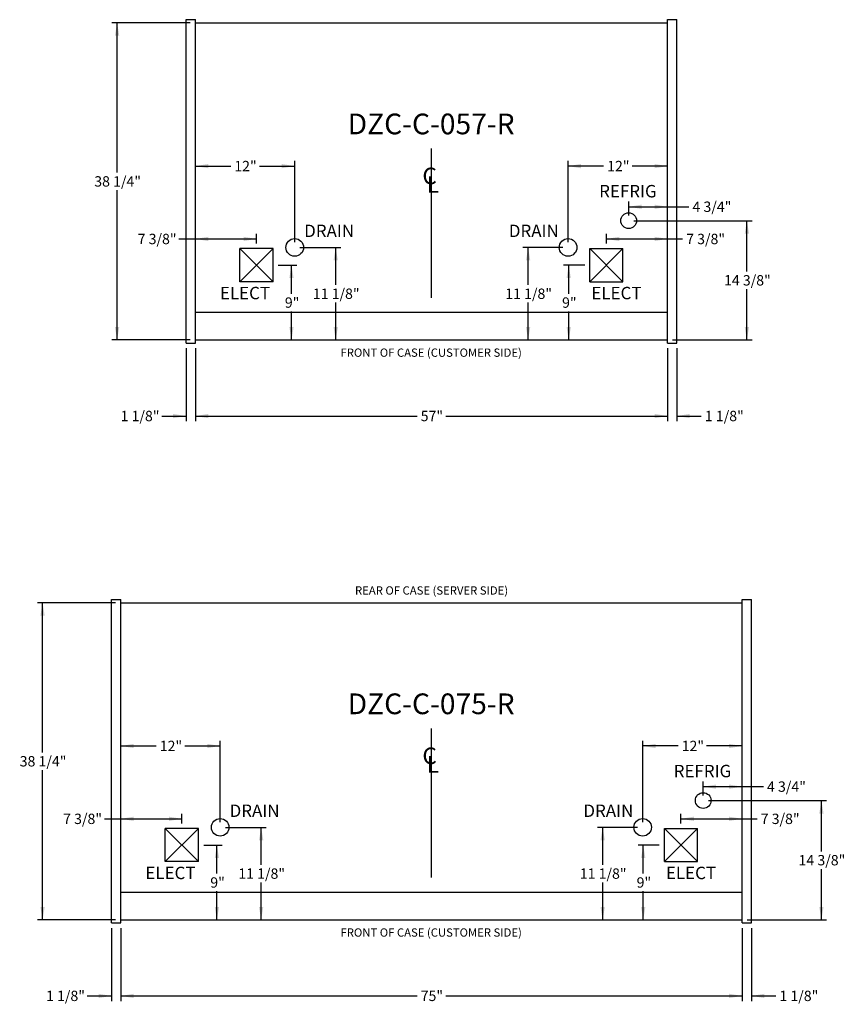
# Model space of a CAD drawing. Extents: x -20 to 380, y 69 to 260.
# Drawn here: x 95 to 195, y 69 to 188 of the extents above; entities that cross this region are included whole.
import ezdxf
from ezdxf.lldxf.tags import DXFTag

# ---------------------------------------------------------------- set-up
doc = ezdxf.new("R2010")
doc.units = 0
doc.header["$MEASUREMENT"] = 0
doc.layers.get('0').update_dxf_attribs({"linetype": 'CONTINUOUS'})
for name, color, linetype in [('BORDER', 7, 'CONTINUOUS'), ('DIM', 7, 'CONTINUOUS'), ('TXT', 7, 'CONTINUOUS')]:
    doc.layers.add(name, color=color, linetype=linetype)
doc.styles.add('SEACAD_ARIAL', font='arial.ttf')
tags = doc.linetypes.add('CENTER2', pattern=[1.125, 0.75, -0.125, 0.125, -0.125]).pattern_tags.tags
tags[10:11] = [DXFTag(74, 4), DXFTag(75, 0), DXFTag(340, '0'), DXFTag(46, 0.0), DXFTag(50, 0.0), DXFTag(44, 0.0), DXFTag(45, 0.0)]
tags[8:9] = [DXFTag(74, 4), DXFTag(75, 0), DXFTag(340, '0'), DXFTag(46, 0.0), DXFTag(50, 0.0), DXFTag(44, 0.0), DXFTag(45, 0.0)]
tags[6:7] = [DXFTag(74, 4), DXFTag(75, 0), DXFTag(340, '0'), DXFTag(46, 0.0), DXFTag(50, 0.0), DXFTag(44, 0.0), DXFTag(45, 0.0)]
tags[4:5] = [DXFTag(74, 4), DXFTag(75, 0), DXFTag(340, '0'), DXFTag(46, 0.0), DXFTag(50, 0.0), DXFTag(44, 0.0), DXFTag(45, 0.0)]
tags = doc.linetypes.add('HIDDEN2', pattern=[0.1875, 0.125, -0.0625]).pattern_tags.tags
tags[6:7] = [DXFTag(74, 4), DXFTag(75, 0), DXFTag(340, '0'), DXFTag(46, 0.0), DXFTag(50, 0.0), DXFTag(44, 0.0), DXFTag(45, 0.0)]
tags[4:5] = [DXFTag(74, 4), DXFTag(75, 0), DXFTag(340, '0'), DXFTag(46, 0.0), DXFTag(50, 0.0), DXFTag(44, 0.0), DXFTag(45, 0.0)]
doc.dimstyles.new('ANSI', dxfattribs={"dimtxt": 1.25, "dimasz": 1.5625, "dimexe": 0.625, "dimexo": 0.625, "dimgap": 0.3125, "dimtad": 0, "dimtih": 1, "dimtoh": 1, "dimdec": 3, "dimzin": 4, "dimtxsty": 'SEACAD_ARIAL', "dimblk1": '_SE_FILLED', "dimblk2": '_SE_FILLED', "dimsah": 1, "dimcen": 0.625, "dimazin": 3, "dimtfac": 0.8, "dimtdec": 0, "dimtofl": 0, "dimtmove": 0, "dimatfit": 3, "dimtolj": 1, "dimtzin": 4})

# ---------------------------------------------------------------- blocks, each defined once
blk = doc.blocks.new('DMBLK212')
at = {"linetype": 'CONTINUOUS'}
for points in [[(118.08, 139.74), (118.08, 140.26), (116.52, 140)], [(171.95, 139.74), (173.52, 140), (171.95, 140.26)]]:
    blk.add_hatch(color=7, dxfattribs=at).paths.add_polyline_path(points)
at = {"color": 7, "linetype": 'CONTINUOUS'}
for p, q in [((116.52, 147.76), (116.52, 139.38)), ((173.52, 147.58), (173.52, 139.38)), ((116.52, 140), (143.29, 140)), ((146.74, 140), (173.52, 140))]:
    blk.add_line(p, q, dxfattribs=at)
at = {"color": 7, "linetype": 'CONTINUOUS', "style": 'SEACAD_ARIAL'}
blk.add_text('57"', height=1.25, dxfattribs=at).set_placement((143.72, 139.38))
blk = doc.blocks.new('_SE_FILLED')
at = {"color": 0}
blk.add_line((0, 0), (-1, 0), dxfattribs=at)
blk.add_solid([(0, 0), (-1, -0.1665), (-1, 0.1665), (0, 0)], dxfattribs=at)
blk = doc.blocks.new('SE9')
at = {"color": 7, "linetype": 'HIDDEN2'}
for p, q in [((164.14, 156.21), (168.14, 160.21)), ((164.14, 160.21), (168.14, 156.21)), ((164.14, 156.21), (164.14, 160.21)), ((164.14, 160.21), (168.14, 160.21)), ((168.14, 156.21), (168.14, 160.21)), ((164.14, 156.21), (168.14, 156.21))]:
    blk.add_line(p, q, dxfattribs=at)
blk = doc.blocks.new('SE8')
blk.add_blockref('SE9', (0, 0))
blk = doc.blocks.new('DMBLK213')
at = {"linetype": 'CONTINUOUS'}
for points in [[(163.08, 170.43), (161.52, 170.17), (163.08, 169.91)], [(171.95, 170.43), (171.95, 169.91), (173.52, 170.17)]]:
    blk.add_hatch(color=7, dxfattribs=at).paths.add_polyline_path(points)
at = {"color": 7, "linetype": 'CONTINUOUS'}
for p, q in [((161.52, 160.98), (161.52, 170.8)), ((165.79, 170.17), (161.52, 170.17)), ((173.52, 170.17), (169.24, 170.17))]:
    blk.add_line(p, q, dxfattribs=at)
at = {"color": 7, "linetype": 'CONTINUOUS', "style": 'SEACAD_ARIAL'}
blk.add_text('12"', height=1.25, dxfattribs=at).set_placement((166.23, 169.55))
blk = doc.blocks.new('DMBLK214')
at = {"linetype": 'CONTINUOUS'}
for points in [[(170.39, 165.52), (168.83, 165.26), (170.39, 165)], [(171.95, 165.52), (171.95, 165), (173.52, 165.26)]]:
    blk.add_hatch(color=7, dxfattribs=at).paths.add_polyline_path(points)
at = {"color": 7, "linetype": 'CONTINUOUS'}
for p, q in [((168.83, 164.21), (168.83, 165.89)), ((168.83, 165.26), (176.09, 165.26))]:
    blk.add_line(p, q, dxfattribs=at)
at = {"color": 7, "linetype": 'CONTINUOUS', "style": 'SEACAD_ARIAL'}
blk.add_text('4 3/4"', height=1.25, dxfattribs=at).set_placement((176.53, 164.64))
blk = doc.blocks.new('DMBLK215')
at = {"linetype": 'CONTINUOUS'}
for points in [[(156.43, 158.79), (156.95, 158.79), (156.69, 160.35)], [(156.43, 150.74), (156.69, 149.18), (156.95, 150.74)]]:
    blk.add_hatch(color=7, dxfattribs=at).paths.add_polyline_path(points)
at = {"color": 7, "linetype": 'CONTINUOUS'}
for p, q in [((160.89, 160.35), (156.06, 160.35)), ((156.69, 155.83), (156.69, 160.35)), ((156.69, 149.18), (156.69, 153.7))]:
    blk.add_line(p, q, dxfattribs=at)
at = {"color": 7, "linetype": 'CONTINUOUS', "style": 'SEACAD_ARIAL'}
blk.add_text('11 1/8"', height=1.25, dxfattribs=at).set_placement((153.93, 154.14))
blk = doc.blocks.new('DMBLK216')
at = {"linetype": 'CONTINUOUS'}
for points in [[(133.72, 158.79), (133.46, 160.35), (133.2, 158.79)], [(133.72, 150.74), (133.2, 150.74), (133.46, 149.18)]]:
    blk.add_hatch(color=7, dxfattribs=at).paths.add_polyline_path(points)
at = {"color": 7, "linetype": 'CONTINUOUS'}
for p, q in [((129.14, 160.35), (134.08, 160.35)), ((133.46, 155.83), (133.46, 160.35)), ((133.46, 149.18), (133.46, 153.7))]:
    blk.add_line(p, q, dxfattribs=at)
at = {"color": 7, "linetype": 'CONTINUOUS', "style": 'SEACAD_ARIAL'}
blk.add_text('11 1/8"', height=1.25, dxfattribs=at).set_placement((130.7, 154.14))
blk = doc.blocks.new('DMBLK217')
at = {"linetype": 'CONTINUOUS'}
for points in [[(161.33, 156.65), (161.85, 156.65), (161.59, 158.21)], [(161.33, 150.74), (161.59, 149.18), (161.85, 150.74)]]:
    blk.add_hatch(color=7, dxfattribs=at).paths.add_polyline_path(points)
at = {"color": 7, "linetype": 'CONTINUOUS'}
for p, q in [((163.52, 158.21), (160.97, 158.21)), ((161.59, 154.76), (161.59, 158.21)), ((161.59, 149.18), (161.59, 152.63))]:
    blk.add_line(p, q, dxfattribs=at)
at = {"color": 7, "linetype": 'CONTINUOUS', "style": 'SEACAD_ARIAL'}
blk.add_text('9"', height=1.25, dxfattribs=at).set_placement((160.79, 153.07))
blk = doc.blocks.new('DMBLK218')
at = {"linetype": 'CONTINUOUS'}
for points in [[(128.38, 156.65), (128.12, 158.21), (127.86, 156.65)], [(128.38, 150.74), (127.86, 150.74), (128.12, 149.18)]]:
    blk.add_hatch(color=7, dxfattribs=at).paths.add_polyline_path(points)
at = {"color": 7, "linetype": 'CONTINUOUS'}
for p, q in [((126.52, 158.21), (128.75, 158.21)), ((128.12, 154.76), (128.12, 158.21)), ((128.12, 149.18), (128.12, 152.63))]:
    blk.add_line(p, q, dxfattribs=at)
at = {"color": 7, "linetype": 'CONTINUOUS', "style": 'SEACAD_ARIAL'}
blk.add_text('9"', height=1.25, dxfattribs=at).set_placement((127.32, 153.07))
blk = doc.blocks.new('DMBLK219')
at = {"linetype": 'CONTINUOUS'}
for points in [[(118.08, 169.91), (118.08, 170.43), (116.52, 170.17)], [(126.95, 169.91), (128.52, 170.17), (126.95, 170.43)]]:
    blk.add_hatch(color=7, dxfattribs=at).paths.add_polyline_path(points)
at = {"color": 7, "linetype": 'CONTINUOUS'}
for p, q in [((116.52, 170.17), (120.79, 170.17)), ((124.24, 170.17), (128.52, 170.17)), ((128.52, 160.98), (128.52, 170.8))]:
    blk.add_line(p, q, dxfattribs=at)
at = {"color": 7, "linetype": 'CONTINUOUS', "style": 'SEACAD_ARIAL'}
blk.add_text('12"', height=1.25, dxfattribs=at).set_placement((121.22, 169.55))
blk = doc.blocks.new('DMBLK220')
at = {"linetype": 'CONTINUOUS'}
for points in [[(183.36, 162.02), (183.1, 163.58), (182.84, 162.02)], [(183.36, 150.74), (182.84, 150.74), (183.1, 149.18)]]:
    blk.add_hatch(color=7, dxfattribs=at).paths.add_polyline_path(points)
at = {"color": 7, "linetype": 'CONTINUOUS'}
for p, q in [((169.45, 163.58), (183.72, 163.58)), ((183.1, 157.45), (183.1, 163.58)), ((183.1, 149.18), (183.1, 155.32)), ((174.14, 149.18), (183.72, 149.18))]:
    blk.add_line(p, q, dxfattribs=at)
at = {"color": 7, "linetype": 'CONTINUOUS', "style": 'SEACAD_ARIAL'}
blk.add_text('14 3/8"', height=1.25, dxfattribs=at).set_placement((180.34, 155.76))
blk = doc.blocks.new('SE11')
at = {"color": 7, "linetype": 'HIDDEN2'}
for p, q in [((125.89, 156.21), (121.89, 160.21)), ((125.89, 160.21), (121.89, 156.21)), ((125.89, 160.21), (121.89, 160.21)), ((121.89, 156.21), (121.89, 160.21)), ((125.89, 156.21), (125.89, 160.21)), ((125.89, 156.21), (121.89, 156.21))]:
    blk.add_line(p, q, dxfattribs=at)
blk = doc.blocks.new('SE10')
blk.add_blockref('SE11', (0, 0))
blk = doc.blocks.new('DMBLK221')
at = {"linetype": 'CONTINUOUS'}
for points in [[(118.08, 161.64), (116.52, 161.38), (118.08, 161.12)], [(122.33, 161.64), (122.33, 161.12), (123.89, 161.38)]]:
    blk.add_hatch(color=7, dxfattribs=at).paths.add_polyline_path(points)
at = {"color": 7, "linetype": 'CONTINUOUS'}
for p, q in [((123.89, 160.83), (123.89, 162)), ((114.53, 161.38), (123.89, 161.38))]:
    blk.add_line(p, q, dxfattribs=at)
at = {"color": 7, "linetype": 'CONTINUOUS', "style": 'SEACAD_ARIAL'}
blk.add_text('7 3/8"', height=1.25, dxfattribs=at).set_placement((109.55, 160.75))
blk = doc.blocks.new('DMBLK222')
at = {"linetype": 'CONTINUOUS'}
for points in [[(167.7, 161.64), (166.14, 161.38), (167.7, 161.12)], [(171.95, 161.64), (171.95, 161.12), (173.52, 161.38)]]:
    blk.add_hatch(color=7, dxfattribs=at).paths.add_polyline_path(points)
at = {"color": 7, "linetype": 'CONTINUOUS'}
for p, q in [((166.14, 160.83), (166.14, 162)), ((166.14, 161.38), (175.33, 161.38))]:
    blk.add_line(p, q, dxfattribs=at)
at = {"color": 7, "linetype": 'CONTINUOUS', "style": 'SEACAD_ARIAL'}
blk.add_text('7 3/8"', height=1.25, dxfattribs=at).set_placement((175.77, 160.75))
blk = doc.blocks.new('SE13')
at = {"color": 7, "linetype": 'CONTINUOUS'}
for p, q in [((173.52, 148.81), (173.52, 187.85)), ((173.52, 187.85), (174.64, 187.85)), ((174.64, 148.81), (174.64, 187.85)), ((173.52, 148.81), (174.64, 148.81))]:
    blk.add_line(p, q, dxfattribs=at)
blk = doc.blocks.new('SE12')
blk.add_blockref('SE13', (0, 0))
blk = doc.blocks.new('SE15')
at = {"color": 7, "linetype": 'CONTINUOUS'}
for p, q in [((115.39, 148.81), (115.39, 187.85)), ((115.39, 187.85), (116.52, 187.85)), ((116.52, 148.81), (116.52, 187.85)), ((115.39, 148.81), (116.52, 148.81))]:
    blk.add_line(p, q, dxfattribs=at)
blk = doc.blocks.new('SE14')
blk.add_blockref('SE15', (0, 0))
blk = doc.blocks.new('DMBLK223')
at = {"linetype": 'CONTINUOUS'}
for points in [[(106.81, 185.91), (107.33, 185.91), (107.07, 187.47)], [(106.81, 150.74), (107.07, 149.18), (107.33, 150.74)]]:
    blk.add_hatch(color=7, dxfattribs=at).paths.add_polyline_path(points)
at = {"color": 7, "linetype": 'CONTINUOUS'}
for p, q in [((115.89, 187.47), (106.44, 187.47)), ((107.07, 169.39), (107.07, 187.47)), ((107.07, 149.18), (107.07, 167.26)), ((115.89, 149.18), (106.44, 149.18))]:
    blk.add_line(p, q, dxfattribs=at)
at = {"color": 7, "linetype": 'CONTINUOUS', "style": 'SEACAD_ARIAL'}
blk.add_text('38 1/4"', height=1.25, dxfattribs=at).set_placement((104.31, 167.7))
blk = doc.blocks.new('DMBLK226')
at = {"linetype": 'CONTINUOUS'}
for points in [[(113.83, 139.74), (115.39, 140), (113.83, 140.26)], [(118.08, 139.74), (118.08, 140.26), (116.52, 140)]]:
    blk.add_hatch(color=7, dxfattribs=at).paths.add_polyline_path(points)
at = {"color": 7, "linetype": 'CONTINUOUS'}
for p, q in [((115.39, 148.18), (115.39, 139.38)), ((116.52, 148.18), (116.52, 139.38)), ((112.46, 140), (115.39, 140)), ((116.52, 140), (119.64, 140))]:
    blk.add_line(p, q, dxfattribs=at)
at = {"color": 7, "linetype": 'CONTINUOUS', "style": 'SEACAD_ARIAL'}
blk.add_text('1 1/8"', height=1.25, dxfattribs=at).set_placement((107.49, 139.38))
blk = doc.blocks.new('DMBLK227')
at = {"linetype": 'CONTINUOUS'}
for points in [[(171.95, 139.74), (173.52, 140), (171.95, 140.26)], [(176.2, 139.74), (176.2, 140.26), (174.64, 140)]]:
    blk.add_hatch(color=7, dxfattribs=at).paths.add_polyline_path(points)
at = {"color": 7, "linetype": 'CONTINUOUS'}
for p, q in [((173.52, 148.18), (173.52, 139.38)), ((174.64, 148.18), (174.64, 139.38)), ((170.39, 140), (173.52, 140)), ((174.64, 140), (177.59, 140))]:
    blk.add_line(p, q, dxfattribs=at)
at = {"color": 7, "linetype": 'CONTINUOUS', "style": 'SEACAD_ARIAL'}
blk.add_text('1 1/8"', height=1.25, dxfattribs=at).set_placement((178.03, 139.38))
blk = doc.blocks.new('DMBLK228')
at = {"linetype": 'CONTINUOUS'}
for points in [[(109.08, 69.74), (109.08, 70.26), (107.52, 70)], [(180.95, 69.74), (182.52, 70), (180.95, 70.26)]]:
    blk.add_hatch(color=7, dxfattribs=at).paths.add_polyline_path(points)
at = {"color": 7, "linetype": 'CONTINUOUS'}
for p, q in [((107.52, 77.76), (107.52, 69.38)), ((182.52, 77.58), (182.52, 69.38)), ((107.52, 70), (143.29, 70)), ((146.74, 70), (182.52, 70))]:
    blk.add_line(p, q, dxfattribs=at)
at = {"color": 7, "linetype": 'CONTINUOUS', "style": 'SEACAD_ARIAL'}
blk.add_text('75"', height=1.25, dxfattribs=at).set_placement((143.72, 69.38))
blk = doc.blocks.new('SE17')
at = {"color": 7, "linetype": 'HIDDEN2'}
for p, q in [((173.14, 86.21), (177.14, 90.21)), ((173.14, 90.21), (177.14, 86.21)), ((173.14, 86.21), (173.14, 90.21)), ((173.14, 90.21), (177.14, 90.21)), ((177.14, 86.21), (177.14, 90.21)), ((173.14, 86.21), (177.14, 86.21))]:
    blk.add_line(p, q, dxfattribs=at)
blk = doc.blocks.new('SE16')
blk.add_blockref('SE17', (0, 0))
blk = doc.blocks.new('DMBLK229')
at = {"linetype": 'CONTINUOUS'}
for points in [[(172.08, 100.43), (170.52, 100.17), (172.08, 99.91)], [(180.95, 100.43), (180.95, 99.91), (182.52, 100.17)]]:
    blk.add_hatch(color=7, dxfattribs=at).paths.add_polyline_path(points)
at = {"color": 7, "linetype": 'CONTINUOUS'}
for p, q in [((170.52, 90.98), (170.52, 100.8)), ((174.79, 100.17), (170.52, 100.17)), ((182.52, 100.17), (178.24, 100.17))]:
    blk.add_line(p, q, dxfattribs=at)
at = {"color": 7, "linetype": 'CONTINUOUS', "style": 'SEACAD_ARIAL'}
blk.add_text('12"', height=1.25, dxfattribs=at).set_placement((175.23, 99.55))
blk = doc.blocks.new('DMBLK230')
at = {"linetype": 'CONTINUOUS'}
for points in [[(179.39, 95.52), (177.83, 95.26), (179.39, 95)], [(180.95, 95.52), (180.95, 95), (182.52, 95.26)]]:
    blk.add_hatch(color=7, dxfattribs=at).paths.add_polyline_path(points)
at = {"color": 7, "linetype": 'CONTINUOUS'}
for p, q in [((177.83, 94.21), (177.83, 95.89)), ((177.83, 95.26), (185.09, 95.26))]:
    blk.add_line(p, q, dxfattribs=at)
at = {"color": 7, "linetype": 'CONTINUOUS', "style": 'SEACAD_ARIAL'}
blk.add_text('4 3/4"', height=1.25, dxfattribs=at).set_placement((185.53, 94.64))
blk = doc.blocks.new('DMBLK231')
at = {"linetype": 'CONTINUOUS'}
for points in [[(165.43, 88.79), (165.95, 88.79), (165.69, 90.35)], [(165.43, 80.74), (165.69, 79.18), (165.95, 80.74)]]:
    blk.add_hatch(color=7, dxfattribs=at).paths.add_polyline_path(points)
at = {"color": 7, "linetype": 'CONTINUOUS'}
for p, q in [((169.89, 90.35), (165.06, 90.35)), ((165.69, 85.83), (165.69, 90.35)), ((165.69, 79.18), (165.69, 83.7))]:
    blk.add_line(p, q, dxfattribs=at)
at = {"color": 7, "linetype": 'CONTINUOUS', "style": 'SEACAD_ARIAL'}
blk.add_text('11 1/8"', height=1.25, dxfattribs=at).set_placement((162.93, 84.14))
blk = doc.blocks.new('DMBLK232')
at = {"linetype": 'CONTINUOUS'}
for points in [[(124.72, 88.79), (124.46, 90.35), (124.2, 88.79)], [(124.72, 80.74), (124.2, 80.74), (124.46, 79.18)]]:
    blk.add_hatch(color=7, dxfattribs=at).paths.add_polyline_path(points)
at = {"color": 7, "linetype": 'CONTINUOUS'}
for p, q in [((120.14, 90.35), (125.08, 90.35)), ((124.46, 85.83), (124.46, 90.35)), ((124.46, 79.18), (124.46, 83.7))]:
    blk.add_line(p, q, dxfattribs=at)
at = {"color": 7, "linetype": 'CONTINUOUS', "style": 'SEACAD_ARIAL'}
blk.add_text('11 1/8"', height=1.25, dxfattribs=at).set_placement((121.7, 84.14))
blk = doc.blocks.new('DMBLK233')
at = {"linetype": 'CONTINUOUS'}
for points in [[(170.33, 86.65), (170.85, 86.65), (170.59, 88.21)], [(170.33, 80.74), (170.59, 79.18), (170.85, 80.74)]]:
    blk.add_hatch(color=7, dxfattribs=at).paths.add_polyline_path(points)
at = {"color": 7, "linetype": 'CONTINUOUS'}
for p, q in [((172.52, 88.21), (169.97, 88.21)), ((170.59, 84.76), (170.59, 88.21)), ((170.59, 79.18), (170.59, 82.63))]:
    blk.add_line(p, q, dxfattribs=at)
at = {"color": 7, "linetype": 'CONTINUOUS', "style": 'SEACAD_ARIAL'}
blk.add_text('9"', height=1.25, dxfattribs=at).set_placement((169.79, 83.07))
blk = doc.blocks.new('DMBLK234')
at = {"linetype": 'CONTINUOUS'}
for points in [[(119.38, 86.65), (119.12, 88.21), (118.86, 86.65)], [(119.38, 80.74), (118.86, 80.74), (119.12, 79.18)]]:
    blk.add_hatch(color=7, dxfattribs=at).paths.add_polyline_path(points)
at = {"color": 7, "linetype": 'CONTINUOUS'}
for p, q in [((117.52, 88.21), (119.75, 88.21)), ((119.12, 84.76), (119.12, 88.21)), ((119.12, 79.18), (119.12, 82.63))]:
    blk.add_line(p, q, dxfattribs=at)
at = {"color": 7, "linetype": 'CONTINUOUS', "style": 'SEACAD_ARIAL'}
blk.add_text('9"', height=1.25, dxfattribs=at).set_placement((118.32, 83.07))
blk = doc.blocks.new('DMBLK235')
at = {"linetype": 'CONTINUOUS'}
for points in [[(109.08, 99.91), (109.08, 100.43), (107.52, 100.17)], [(117.95, 99.91), (119.52, 100.17), (117.95, 100.43)]]:
    blk.add_hatch(color=7, dxfattribs=at).paths.add_polyline_path(points)
at = {"color": 7, "linetype": 'CONTINUOUS'}
for p, q in [((107.52, 100.17), (111.79, 100.17)), ((115.24, 100.17), (119.52, 100.17)), ((119.52, 90.98), (119.52, 100.8))]:
    blk.add_line(p, q, dxfattribs=at)
at = {"color": 7, "linetype": 'CONTINUOUS', "style": 'SEACAD_ARIAL'}
blk.add_text('12"', height=1.25, dxfattribs=at).set_placement((112.22, 99.55))
blk = doc.blocks.new('DMBLK236')
at = {"linetype": 'CONTINUOUS'}
for points in [[(192.36, 92.02), (192.1, 93.58), (191.84, 92.02)], [(192.36, 80.74), (191.84, 80.74), (192.1, 79.18)]]:
    blk.add_hatch(color=7, dxfattribs=at).paths.add_polyline_path(points)
at = {"color": 7, "linetype": 'CONTINUOUS'}
for p, q in [((178.45, 93.58), (192.72, 93.58)), ((192.1, 87.45), (192.1, 93.58)), ((192.1, 79.18), (192.1, 85.32)), ((183.14, 79.18), (192.72, 79.18))]:
    blk.add_line(p, q, dxfattribs=at)
at = {"color": 7, "linetype": 'CONTINUOUS', "style": 'SEACAD_ARIAL'}
blk.add_text('14 3/8"', height=1.25, dxfattribs=at).set_placement((189.34, 85.76))
blk = doc.blocks.new('SE19')
at = {"color": 7, "linetype": 'HIDDEN2'}
for p, q in [((116.89, 86.21), (112.89, 90.21)), ((116.89, 90.21), (112.89, 86.21)), ((116.89, 90.21), (112.89, 90.21)), ((112.89, 86.21), (112.89, 90.21)), ((116.89, 86.21), (116.89, 90.21)), ((116.89, 86.21), (112.89, 86.21))]:
    blk.add_line(p, q, dxfattribs=at)
blk = doc.blocks.new('SE18')
blk.add_blockref('SE19', (0, 0))
blk = doc.blocks.new('DMBLK237')
at = {"linetype": 'CONTINUOUS'}
for points in [[(109.08, 91.64), (107.52, 91.38), (109.08, 91.12)], [(113.33, 91.64), (113.33, 91.12), (114.89, 91.38)]]:
    blk.add_hatch(color=7, dxfattribs=at).paths.add_polyline_path(points)
at = {"color": 7, "linetype": 'CONTINUOUS'}
for p, q in [((114.89, 90.83), (114.89, 92)), ((105.53, 91.38), (114.89, 91.38))]:
    blk.add_line(p, q, dxfattribs=at)
at = {"color": 7, "linetype": 'CONTINUOUS', "style": 'SEACAD_ARIAL'}
blk.add_text('7 3/8"', height=1.25, dxfattribs=at).set_placement((100.55, 90.75))
blk = doc.blocks.new('DMBLK238')
at = {"linetype": 'CONTINUOUS'}
for points in [[(176.7, 91.64), (175.14, 91.38), (176.7, 91.12)], [(180.95, 91.64), (180.95, 91.12), (182.52, 91.38)]]:
    blk.add_hatch(color=7, dxfattribs=at).paths.add_polyline_path(points)
at = {"color": 7, "linetype": 'CONTINUOUS'}
for p, q in [((175.14, 90.83), (175.14, 92)), ((175.14, 91.38), (184.33, 91.38))]:
    blk.add_line(p, q, dxfattribs=at)
at = {"color": 7, "linetype": 'CONTINUOUS', "style": 'SEACAD_ARIAL'}
blk.add_text('7 3/8"', height=1.25, dxfattribs=at).set_placement((184.77, 90.75))
blk = doc.blocks.new('SE21')
at = {"color": 7, "linetype": 'CONTINUOUS'}
for p, q in [((182.52, 78.81), (182.52, 117.85)), ((182.52, 117.85), (183.64, 117.85)), ((183.64, 78.81), (183.64, 117.85)), ((182.52, 78.81), (183.64, 78.81))]:
    blk.add_line(p, q, dxfattribs=at)
blk = doc.blocks.new('SE20')
blk.add_blockref('SE21', (0, 0))
blk = doc.blocks.new('SE23')
at = {"color": 7, "linetype": 'CONTINUOUS'}
for p, q in [((106.39, 78.81), (106.39, 117.85)), ((106.39, 117.85), (107.52, 117.85)), ((107.52, 78.81), (107.52, 117.85)), ((106.39, 78.81), (107.52, 78.81))]:
    blk.add_line(p, q, dxfattribs=at)
blk = doc.blocks.new('SE22')
blk.add_blockref('SE23', (0, 0))
blk = doc.blocks.new('DMBLK239')
at = {"linetype": 'CONTINUOUS'}
for points in [[(97.81, 115.91), (98.33, 115.91), (98.07, 117.47)], [(97.81, 80.74), (98.07, 79.18), (98.33, 80.74)]]:
    blk.add_hatch(color=7, dxfattribs=at).paths.add_polyline_path(points)
at = {"color": 7, "linetype": 'CONTINUOUS'}
for p, q in [((106.89, 117.47), (97.44, 117.47)), ((98.07, 99.39), (98.07, 117.47)), ((98.07, 79.18), (98.07, 97.26)), ((106.89, 79.18), (97.44, 79.18))]:
    blk.add_line(p, q, dxfattribs=at)
at = {"color": 7, "linetype": 'CONTINUOUS', "style": 'SEACAD_ARIAL'}
blk.add_text('38 1/4"', height=1.25, dxfattribs=at).set_placement((95.31, 97.7))
blk = doc.blocks.new('DMBLK240')
at = {"linetype": 'CONTINUOUS'}
for points in [[(104.83, 69.74), (106.39, 70), (104.83, 70.26)], [(109.08, 69.74), (109.08, 70.26), (107.52, 70)]]:
    blk.add_hatch(color=7, dxfattribs=at).paths.add_polyline_path(points)
at = {"color": 7, "linetype": 'CONTINUOUS'}
for p, q in [((106.39, 78.18), (106.39, 69.38)), ((107.52, 78.18), (107.52, 69.38)), ((103.46, 70), (106.39, 70)), ((107.52, 70), (110.64, 70))]:
    blk.add_line(p, q, dxfattribs=at)
at = {"color": 7, "linetype": 'CONTINUOUS', "style": 'SEACAD_ARIAL'}
blk.add_text('1 1/8"', height=1.25, dxfattribs=at).set_placement((98.49, 69.38))
blk = doc.blocks.new('DMBLK241')
at = {"linetype": 'CONTINUOUS'}
for points in [[(180.95, 69.74), (182.52, 70), (180.95, 70.26)], [(185.2, 69.74), (185.2, 70.26), (183.64, 70)]]:
    blk.add_hatch(color=7, dxfattribs=at).paths.add_polyline_path(points)
at = {"color": 7, "linetype": 'CONTINUOUS'}
for p, q in [((182.52, 78.18), (182.52, 69.38)), ((183.64, 78.18), (183.64, 69.38)), ((179.39, 70), (182.52, 70)), ((183.64, 70), (186.59, 70))]:
    blk.add_line(p, q, dxfattribs=at)
at = {"color": 7, "linetype": 'CONTINUOUS', "style": 'SEACAD_ARIAL'}
blk.add_text('1 1/8"', height=1.25, dxfattribs=at).set_placement((187.03, 69.38))

msp = doc.modelspace()

# ---------------------------------------------------------------- linework, layer by layer
at = {"color": 7, "linetype": 'CONTINUOUS'}
for p, q in [((116.5156, 187.4707), (173.5156, 187.4707)), ((116.5156, 149.1817), (116.5156, 187.4707)), ((173.5156, 149.1817), (173.5156, 187.4707)), ((116.5156, 149.1817), (173.5156, 149.1817)), ((107.5156, 117.4707), (182.5156, 117.4707)), ((107.5156, 79.1817), (107.5156, 117.4707)), ((182.5156, 79.1817), (182.5156, 117.4707)), ((107.5156, 79.1817), (182.5156, 79.1817))]:
    msp.add_line(p, q, dxfattribs=at)
at = {"color": 7, "linetype": 'CENTER2'}
for p, q in [((145.0156, 154.2872), (145.0156, 172.2872)), ((145.0156, 84.2872), (145.0156, 102.2872))]:
    msp.add_line(p, q, dxfattribs=at)
at = {"color": 7, "linetype": 'HIDDEN2'}
for p, q in [((116.5156, 152.5307), (173.5156, 152.5307)), ((107.5156, 82.5307), (182.5156, 82.5307))]:
    msp.add_line(p, q, dxfattribs=at)
at = {"color": 7, "linetype": 'CONTINUOUS'}
for centre, radius in [((168.8281, 163.5847), 0.95), ((128.5151, 160.3527), 1.0625), ((161.5161, 160.3527), 1.0625), ((177.8281, 93.5847), 0.95), ((119.5151, 90.3527), 1.0625), ((170.5161, 90.3527), 1.0625)]:
    msp.add_circle(centre, radius, dxfattribs=at)

# ---------------------------------------------------------------- block references
for name in ['SE14', 'SE12', 'SE10', 'SE8', 'SE22', 'SE20', 'SE18', 'SE16']:
    msp.add_blockref(name, (0, 0))

# ---------------------------------------------------------------- texts
at = {"char_height": 2, "attachment_point": 1}
for s, insert, width in [('{\\fArial|b0|i0|c0|p34;\\C7;C}', (143.9279, 169.9862), 2.02), ('{\\fArial|b0|i0|c0|p34;\\C7;L}', (144.4332, 168.9474), 1.58087), ('{\\fArial|b0|i0|c0|p34;\\C7;C}', (143.9279, 99.9862), 2.02), ('{\\fArial|b0|i0|c0|p34;\\C7;L}', (144.4332, 98.9474), 1.58087)]:
    msp.add_mtext(s, dxfattribs=dict(at, insert=insert, width=width))
at = {"layer": 'BORDER', "char_height": 1.5, "attachment_point": 5}
for s, insert, width in [('{\\fArial|b0||i0||c0|p34;\\C7;\\H1.5;\\W1.;REFRIG}', (168.7379, 167.1447), 7.970218), ('{\\fArial|b0||i0||c0|p34;\\C7;\\H1.5;\\W1.;DRAIN}', (132.6651, 162.3534), 6.554022), ('{\\fArial|b0||i0||c0|p34;\\C7;\\H1.5;\\W1.;DRAIN}', (157.3765, 162.3534), 6.554022), ('{\\fArial|b0||i0||c0|p34;\\C7;\\H1.5;\\W1.;ELECT}', (122.5086, 154.8462), 6.850435), ('{\\fArial|b0||i0||c0|p34;\\C7;\\H1.5;\\W1.;ELECT}', (167.3519, 154.8462), 6.850435), ('{\\fArial|b0||i0||c0|p34;\\C7;\\H1.5;\\W1.;REFRIG}', (177.7379, 97.1447), 7.970218), ('{\\fArial|b0||i0||c0|p34;\\C7;\\H1.5;\\W1.;DRAIN}', (123.6651, 92.3534), 6.554022), ('{\\fArial|b0||i0||c0|p34;\\C7;\\H1.5;\\W1.;DRAIN}', (166.3765, 92.3534), 6.554022), ('{\\fArial|b0||i0||c0|p34;\\C7;\\H1.5;\\W1.;ELECT}', (113.5086, 84.8462), 6.850435), ('{\\fArial|b0||i0||c0|p34;\\C7;\\H1.5;\\W1.;ELECT}', (176.3519, 84.8462), 6.850435)]:
    msp.add_mtext(s, dxfattribs=dict(at, insert=insert, width=width))
at = {"layer": 'DIM', "char_height": 1, "attachment_point": 5}
for s, insert, width in [('{\\fArial|b0||i0||c0|p34;\\C7;\\H1.;\\W1.;FRONT OF CASE (CUSTOMER SIDE)}', (144.9865, 147.6533), 24.503479), ('{\\fArial|b0||i0||c0|p34;\\C7;\\H1.;\\W1.;REAR OF CASE (SERVER SIDE)}', (145.0327, 118.9433), 21.297826), ('{\\fArial|b0||i0||c0|p34;\\C7;\\H1.;\\W1.;FRONT OF CASE (CUSTOMER SIDE)}', (144.9865, 77.6533), 24.503479)]:
    msp.add_mtext(s, dxfattribs=dict(at, insert=insert, width=width))
at = {"layer": 'TXT', "char_height": 2.5, "width": 21.627174, "attachment_point": 5}
for s, insert in [('{\\fArial|b0||i0||c0|p34;\\C7;\\H2.5;\\W1.;DZC-C-057-R}', (144.9817, 175.2607)), ('{\\fArial|b0||i0||c0|p34;\\C7;\\H2.5;\\W1.;DZC-C-075-R}', (144.9817, 105.2607))]:
    msp.add_mtext(s, dxfattribs=dict(at, insert=insert))

# ---------------------------------------------------------------- dimensions: what is measured, and where the dimension line sits
at = {"color": 7, "linetype": 'CONTINUOUS'}
for base, p1, p2, angle, picture, middle, dimtype in [((107.0662, 149.1817), (116.5156, 149.1817), (116.5156, 187.4707), 90, 'DMBLK223', (107.0662, 168.3262), 161), ((183.0974, 163.5847), (173.5156, 149.1817), (168.8281, 163.5847), 90, 'DMBLK220', (183.0974, 156.3832), 160), ((133.4595, 160.3527), (116.5156, 149.1817), (128.5151, 160.3527), 90, 'DMBLK216', (133.4595, 154.7672), 160), ((156.6894, 160.3527), (173.5156, 149.1817), (161.5161, 160.3527), 90, 'DMBLK215', (156.6894, 154.7672), 160), ((128.1218, 158.2095), (116.5156, 149.1817), (125.8903, 158.2095), 90, 'DMBLK218', (128.1218, 153.6956), 160), ((161.5922, 158.2095), (173.5156, 149.1817), (164.1409, 158.2095), 90, 'DMBLK217', (161.5922, 153.6956), 160), ((115.3906, 140.0024), (115.3906, 148.8067), (116.5156, 148.8067), 0, 'DMBLK226', (112.4607, 140.0024), 161), ((116.5156, 140.0024), (116.5156, 149.1817), (173.5156, 149.1817), 0, 'DMBLK212', (145.0156, 140.0024), 161), ((173.5156, 140.0024), (173.5156, 148.8067), (174.6406, 148.8067), 0, 'DMBLK227', (177.592, 140.0024), 161), ((98.0662, 79.1817), (107.5156, 79.1817), (107.5156, 117.4707), 90, 'DMBLK239', (98.0662, 98.3262), 161), ((192.0974, 93.5847), (182.5156, 79.1817), (177.8281, 93.5847), 90, 'DMBLK236', (192.0974, 86.3832), 160), ((124.4595, 90.3527), (107.5156, 79.1817), (119.5151, 90.3527), 90, 'DMBLK232', (124.4595, 84.7672), 160), ((165.6894, 90.3527), (182.5156, 79.1817), (170.5161, 90.3527), 90, 'DMBLK231', (165.6894, 84.7672), 160), ((119.1218, 88.2095), (107.5156, 79.1817), (116.8903, 88.2095), 90, 'DMBLK234', (119.1218, 83.6956), 160), ((170.5922, 88.2095), (182.5156, 79.1817), (173.1409, 88.2095), 90, 'DMBLK233', (170.5922, 83.6956), 160), ((106.3906, 70.0024), (106.3906, 78.8067), (107.5156, 78.8067), 0, 'DMBLK240', (103.4607, 70.0024), 161), ((107.5156, 70.0024), (107.5156, 79.1817), (182.5156, 79.1817), 0, 'DMBLK228', (145.0156, 70.0024), 161), ((182.5156, 70.0024), (182.5156, 78.8067), (183.6406, 78.8067), 0, 'DMBLK241', (186.592, 70.0024), 161)]:
    dim = msp.add_linear_dim(base=base, p1=p1, p2=p2, angle=angle, text='\\A1;<>', dimstyle='ANSI', dxfattribs=at)
    dim.commit()
    dim.dimension.update_dxf_attribs({"geometry": picture, "text_midpoint": middle, "dimtype": dimtype})
for base, p1, p2, picture, middle in [((128.5150628975, 170.1740929741), (116.5155628975, 187.470686229), (128.5150628975, 160.352686229), 'DMBLK219', (122.5153130545, 170.1740929741)), ((161.5160628975, 170.1740924696), (173.5155628975, 149.181686229), (161.5160628975, 160.352686229), 'DMBLK213', (167.5158127404, 170.1740924696)), ((173.5155628975, 165.2608386526), (168.8280628975, 163.584686229), (173.5155628975, 149.181686229), 'DMBLK214', (176.0880236164, 165.2608386526)), ((123.8903, 161.379), (116.5156, 149.1817), (123.8903, 160.2095), 'DMBLK221', (114.5279, 161.379)), ((173.5156, 161.379), (166.1409, 160.2095), (173.5156, 149.1817), 'DMBLK222', (175.3329, 161.379)), ((119.5150628975, 100.1740929741), (107.5155628975, 117.470686229), (119.5150628975, 90.352686229), 'DMBLK235', (113.5153130545, 100.1740929741)), ((170.5160628975, 100.1740924696), (182.5155628975, 79.181686229), (170.5160628975, 90.352686229), 'DMBLK229', (176.5158127404, 100.1740924696)), ((182.5155628975, 95.2608386526), (177.8280628975, 93.584686229), (182.5155628975, 79.181686229), 'DMBLK230', (185.0880236164, 95.2608386526)), ((114.8903, 91.379), (107.5156, 79.1817), (114.8903, 90.2095), 'DMBLK237', (105.5279, 91.379)), ((182.5156, 91.379), (175.1409, 90.2095), (182.5156, 79.1817), 'DMBLK238', (184.3329, 91.379))]:
    dim = msp.add_linear_dim(base=base, p1=p1, p2=p2, text='\\A1;<>', dimstyle='ANSI', dxfattribs=at)
    dim.commit()
    dim.dimension.update_dxf_attribs({"geometry": picture, "text_midpoint": middle, "dimtype": 160})

doc.saveas('drawing.dxf')
